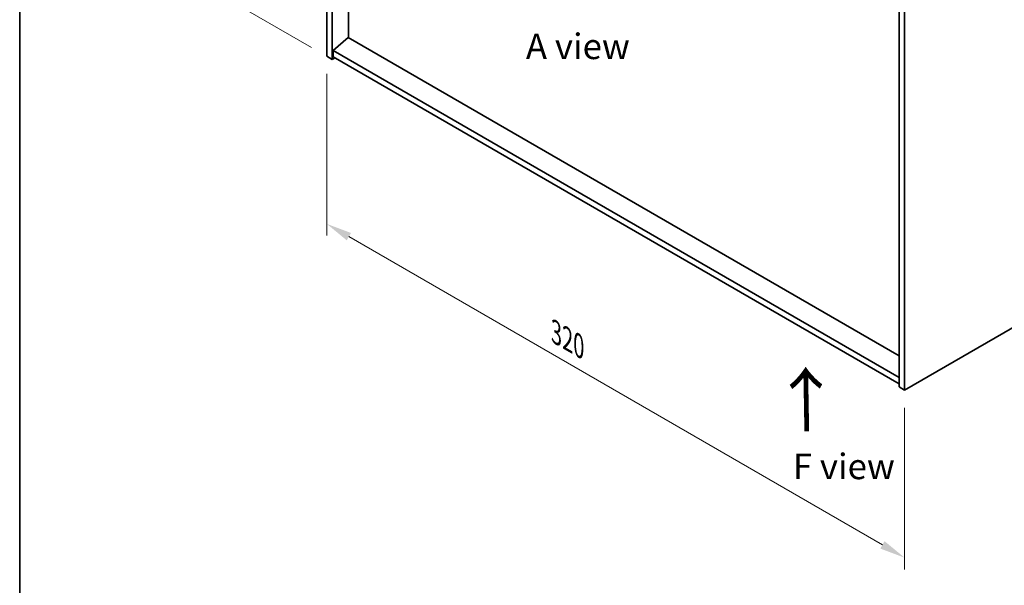
# Model space of a CAD drawing. Units: millimetres. Extents: x 58 to 8720, y 32 to 1437.
# Drawn here: x 58 to 444, y 598 to 819 of the extents above; entities that cross this region are included whole.
import ezdxf

# ---------------------------------------------------------------- set-up
doc = ezdxf.new("R2010")
doc.units = ezdxf.units.MM
doc.header["$LTSCALE"] = 4
doc.layers.get('Defpoints').update_dxf_attribs({"lineweight": 25})
for name, color, linetype, lineweight in [('Border (ISO)', 7, 'Continuous', 35), ('Dimension (ISO)', 7, 'Continuous', 18), ('Symbol (ISO)', 7, 'Continuous', 18), ('Visible (ISO)', 7, 'Continuous', 35)]:
    doc.layers.add(name, color=color, linetype=linetype, lineweight=lineweight)
doc.styles.add('Note Text (TK)', font='txt')
doc.dimstyles.new('Default - Method 1b (TK)', dxfattribs={"dimscale": 4, "dimtxt": 2.5, "dimasz": 2.5, "dimexe": 1, "dimexo": 1.5, "dimgap": 1, "dimtad": 1, "dimtoh": 1, "dimrnd": 1e-08, "dimdsep": 46, "dimtxsty": 'Note Text (TK)', "dimcen": 0.09, "dimdle": 5, "dimclrd": 100, "dimclre": 100, "dimclrt": 7, "dimadec": 1, "dimazin": 1, "dimtfac": 1, "dimtmove": 0, "dimatfit": 3, "dimfxl": 1, "dimtolj": 1, "dimlwd": -1, "dimlwe": -1, "dimarcsym": 0})

# ---------------------------------------------------------------- blocks, each defined once
blk = doc.blocks.new('図面枠 tk図枠')
at = {"layer": 'Border (ISO)'}
blk.add_line((14.5, 289), (14.5, 8), dxfattribs=at)
blk = doc.blocks.new('*D6')
at = {"layer": 'Defpoints', "color": 0}
for p in [(178.26, 805.14), (404.53, 674.5), (404.53, 608.89)]:
    blk.add_point(p, dxfattribs=at)
at = {"layer": 'Dimension (ISO)', "color": 100}
for p, q in [((178.26, 798.21), (178.26, 734.91)), ((186.92, 734.53), (395.87, 613.89)), ((404.53, 667.57), (404.53, 604.27))]:
    blk.add_line(p, q, dxfattribs=at)
for points in [[(187.75, 735.97), (186.08, 733.08), (178.26, 739.53)], [(396.71, 615.33), (395.04, 612.44), (404.53, 608.89)]]:
    blk.add_solid(points, dxfattribs=at)
at = {"layer": 'Dimension (ISO)', "color": 7, "insert": (268.08, 697), "char_height": 10, "attachment_point": 4, "rotation": 330, "style": 'Note Text (TK)'}
blk.add_mtext('\\A1;{\\Q-30.000;\\W0.816;\\H0.816x;320}', dxfattribs=at)
blk = doc.blocks.new('*D8')
at = {"layer": 'Defpoints', "color": 0}
for p in [(178.26, 967.62), (125.88, 835.38), (178.26, 805.14)]:
    blk.add_point(p, dxfattribs=at)
at = {"layer": 'Dimension (ISO)', "color": 100}
for p, q in [((172.26, 971.08), (121.88, 1000.17)), ((125.88, 987.86), (125.88, 845.38)), ((172.26, 808.6), (121.88, 837.69))]:
    blk.add_line(p, q, dxfattribs=at)
for points in [[(124.21, 987.86), (127.55, 987.86), (125.88, 997.86)], [(124.21, 845.38), (127.55, 845.38), (125.88, 835.38)]]:
    blk.add_solid(points, dxfattribs=at)
at = {"layer": 'Dimension (ISO)', "color": 7, "insert": (117.8, 907.79), "char_height": 10, "attachment_point": 4, "rotation": 90, "style": 'Note Text (TK)'}
blk.add_mtext('\\A1;{\\Q30.000;\\W0.816;\\H0.816x;199}', dxfattribs=at)

msp = doc.modelspace()

# ---------------------------------------------------------------- linework, layer by layer
at = {"layer": 'Visible (ISO)'}
for p, q in [((178.2578, 805.1353), (178.2578, 967.6181)), ((180.3791, 803.9106), (180.3791, 966.3934)), ((186.7077, 812.4225), (186.7077, 959.8818)), ((402.4106, 838.2034), (402.4106, 675.7206)), ((404.5319, 836.9787), (404.5319, 674.4959)), ((186.6723, 812.443), (180.7326, 807.3807)), ((402.4106, 687.8864), (186.6723, 812.443)), ((402.4106, 679.3948), (180.7326, 807.3807)), ((180.7326, 807.3807), (180.7326, 804.9312)), ((404.5319, 674.4959), (637.8772, 809.2178)), ((178.2578, 805.1353), (180.3791, 803.9106)), ((181.4397, 804.5229), (180.3791, 803.9106)), ((180.7326, 804.9312), (402.4106, 676.9454)), ((404.5319, 674.4959), (402.4106, 675.7206))]:
    msp.add_line(p, q, dxfattribs=at)

# ---------------------------------------------------------------- block references
at = {"xscale": 4, "yscale": 4, "zscale": 4}
msp.add_blockref('図面枠 tk図枠', (0, 0), dxfattribs=at)

# ---------------------------------------------------------------- texts
at = {"layer": 'Symbol (ISO)', "color": 7, "char_height": 10, "attachment_point": 4, "line_spacing_factor": 1.5, "style": 'Note Text (TK)'}
for s, insert, width in [('{\\fＭＳ Ｐゴシック|b0|i0;A view}', (256.2385, 809.0156), 41.520467), ('{\\fＭＳ Ｐゴシック|b0|i0;F view}', (360.7861, 644.6067), 40.292397)]:
    msp.add_mtext(s, dxfattribs=dict(at, insert=insert, width=width))
at = {"layer": 'Symbol (ISO)', "color": 7, "insert": (366.6287, 657.2925), "char_height": 20, "width": 29.941521, "attachment_point": 4, "rotation": 90.999721, "line_spacing_factor": 1.5, "style": 'Note Text (TK)'}
msp.add_mtext('{\\fＭＳ Ｐゴシック|b0|i0;\\H20.0000;→}', dxfattribs=at)

# ---------------------------------------------------------------- dimensions: what is measured, and where the dimension line sits
at = {"layer": 'Dimension (ISO)', "color": 100}
for base, p1, p2, angle, text, picture, middle in [((125.8795, 835.3759), (178.2578, 967.6181), (178.2578, 805.1353), 90, '{\\Q30.000;\\W0.816;\\H0.816x;<>}', '*D8', (125.8795, 916.6173)), ((404.5319, 608.8878), (178.2578, 805.1353), (404.5319, 674.4959), 150, '{\\Q-30.000;\\W0.816;\\H0.816x;<>}', '*D6', (270.1816, 686.4549))]:
    dim = msp.add_linear_dim(base=base, p1=p1, p2=p2, angle=angle, text=text, dimstyle='Default - Method 1b (TK)', override={"dimgap": 1, "dimtoh": 0, "dimdec": 2, "dimlfac": 1.224745, "dimtol": 0, "dimlim": 0, "dimtp": 0, "dimtm": 0, "dimtdec": 2, "dimtofl": 0, "dimatfit": 1}, dxfattribs=at)
    dim.commit()
    dim.dimension.update_dxf_attribs({"geometry": picture, "text_midpoint": middle, "dimtype": 160})

doc.saveas('drawing.dxf')
